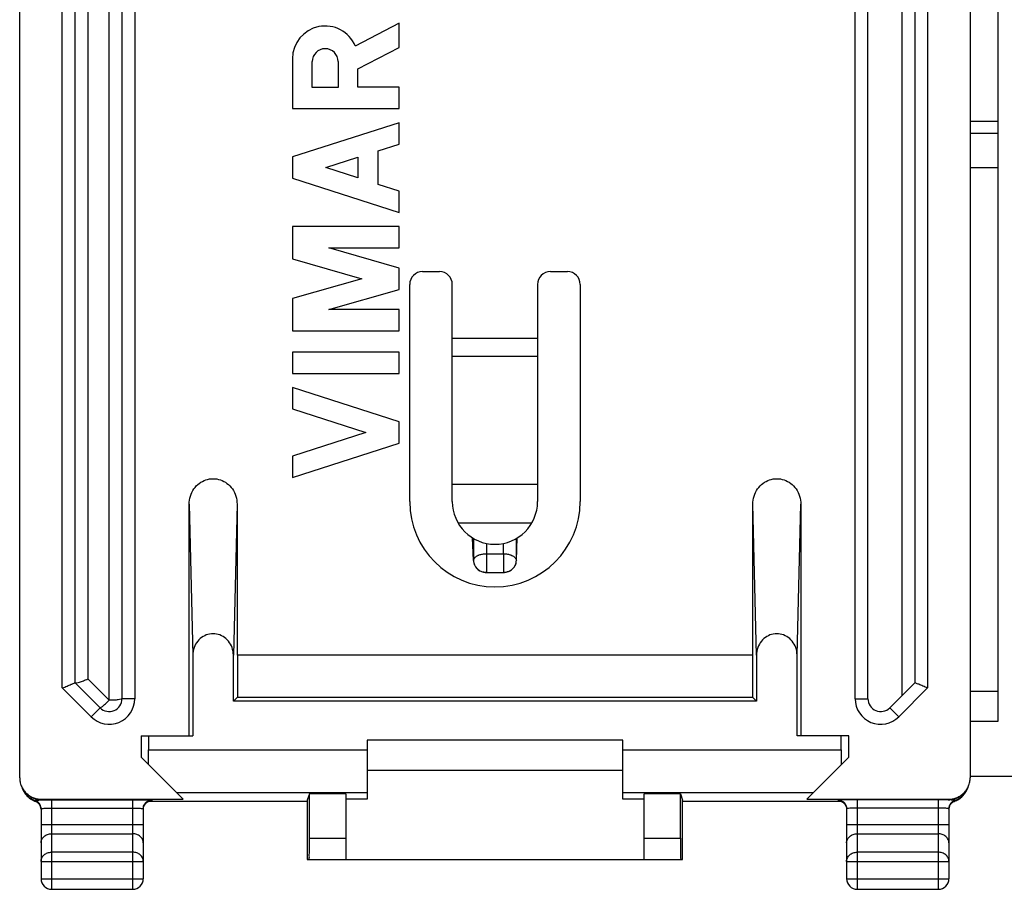
# Model space of a CAD drawing. Units: millimetres. Extents: x -33.6 to 33.6, y -24.5 to 24.5.
# Drawn here: x -33.6 to -10.6, y -24.5 to -4.1 of the extents above; entities that cross this region are included whole.
import ezdxf

# ---------------------------------------------------------------- set-up
doc = ezdxf.new("R2010")
doc.units = ezdxf.units.MM
doc.header["$LTSCALE"] = 36.425481
doc.layers.get('0').update_dxf_attribs({"linetype": 'CONTINUOUS'})

msp = doc.modelspace()

# ---------------------------------------------------------------- linework, layer by layer
at = {"color": 0, "linetype": 'CONTINUOUS'}
for p, q in [((-33.65, -21.882), (-33.65, 21.882)), ((-11.35, 21.882), (-11.35, -21.882)), ((-31.25, 20.026), (-31.25, -20.026)), ((-13.75, -20.026), (-13.75, 20.026)), ((-32.35, -19.65), (-32.35, 19.65)), ((-12.65, 19.65), (-12.65, -19.65)), ((-10.7, 19.839), (-10.7, -20.558)), ((-24.75, -4.171), (-25.777, -4.704)), ((-24.75, -4.735), (-24.75, -4.171)), ((-25.717, -5.236), (-24.75, -4.735)), ((-27.25, -5.001), (-27.25, -6.172)), ((-26.788, -5.679), (-26.788, -5.071)), ((-26.179, -5.071), (-26.179, -5.679)), ((-25.717, -5.672), (-25.717, -5.236)), ((-26.179, -5.679), (-26.788, -5.679)), ((-24.75, -5.672), (-25.717, -5.672)), ((-24.75, -6.172), (-24.75, -5.672)), ((-27.25, -6.172), (-24.75, -6.172)), ((-24.75, -6.505), (-27.25, -7.308)), ((-24.75, -7.006), (-24.75, -6.505)), ((-10.7, -6.472), (-11.35, -6.472)), ((-25.242, -7.163), (-24.75, -7.006)), ((-27.25, -7.308), (-27.25, -7.808)), ((-26.471, -7.558), (-25.717, -7.316)), ((-25.717, -7.316), (-25.717, -7.801)), ((-25.242, -7.953), (-25.242, -7.163)), ((-25.717, -7.801), (-26.471, -7.558)), ((-11.35, -7.556), (-10.7, -7.556)), ((-27.25, -7.808), (-24.75, -8.611)), ((-24.75, -8.111), (-25.242, -7.953)), ((-24.75, -8.611), (-24.75, -8.111)), ((-27.25, -8.944), (-27.25, -9.7)), ((-24.75, -8.944), (-27.25, -8.944)), ((-24.75, -9.444), (-24.75, -8.944)), ((-24.75, -9.917), (-26.399, -9.444)), ((-26.399, -9.444), (-24.75, -9.444)), ((-27.25, -9.7), (-25.622, -10.167)), ((-24.75, -10.417), (-24.75, -9.917)), ((-24.2, -10), (-23.8, -10)), ((-21.2, -10), (-20.8, -10)), ((-25.622, -10.167), (-27.25, -10.634)), ((-24.5, -15.4), (-24.5, -10.3)), ((-23.5, -15.4), (-23.5, -10.3)), ((-21.5, -10.3), (-21.5, -15.4)), ((-20.5, -10.3), (-20.5, -15.4)), ((-26.399, -10.89), (-24.75, -10.417)), ((-27.25, -10.634), (-27.25, -11.39)), ((-24.75, -10.89), (-26.399, -10.89)), ((-24.75, -11.39), (-24.75, -10.89)), ((-27.25, -11.39), (-24.75, -11.39)), ((-27.25, -11.89), (-27.25, -12.39)), ((-24.75, -11.89), (-27.25, -11.89)), ((-24.75, -12.39), (-24.75, -11.89)), ((-27.25, -12.39), (-24.75, -12.39)), ((-27.25, -12.723), (-27.25, -13.223)), ((-24.75, -13.526), (-27.25, -12.723)), ((-27.25, -13.223), (-25.529, -13.776)), ((-24.75, -14.026), (-24.75, -13.526)), ((-25.529, -13.776), (-27.25, -14.329)), ((-27.25, -14.829), (-24.75, -14.026)), ((-27.25, -14.329), (-27.25, -14.829)), ((-21.5, -15), (-23.5, -15)), ((-29.675, -20.9), (-29.675, -15.457)), ((-28.55, -15.457), (-28.55, -19)), ((-16.45, -19), (-16.45, -15.457)), ((-15.325, -15.457), (-15.325, -20.9)), ((-23.002, -16.265), (-23.002, -16.783)), ((-22.512, -16.4), (-22.508, -16.4)), ((-21.998, -16.783), (-21.998, -16.265)), ((-23.002, -16.783), (-23.001, -16.795)), ((-23.001, -16.801), (-22.996, -16.839)), ((-22.996, -16.839), (-22.98, -16.886)), ((-22.004, -16.837), (-21.999, -16.804)), ((-21.999, -16.795), (-21.998, -16.783)), ((-21.999, -16.804), (-21.999, -16.795)), ((-22.98, -16.886), (-22.957, -16.929)), ((-22.703, -17.061), (-22.297, -17.061)), ((-22.072, -16.965), (-22.042, -16.927)), ((-29.588, -19.004), (-29.588, -20.9)), ((-28.637, -20.087), (-28.637, -19.004)), ((-16.45, -19), (-28.55, -19)), ((-28.54, -19), (-28.54, -19.99)), ((-16.46, -19), (-16.46, -19.99)), ((-16.363, -19.004), (-16.363, -20.087)), ((-15.412, -20.9), (-15.412, -19.004)), ((-31.762, -20.238), (-32.35, -19.65)), ((-12.65, -19.65), (-13.238, -20.238)), ((-11.35, -19.845), (-10.7, -19.845)), ((-28.637, -20.087), (-28.54, -19.99)), ((-16.363, -20.087), (-28.637, -20.087)), ((-28.54, -19.99), (-16.46, -19.99)), ((-16.46, -19.99), (-16.363, -20.087)), ((-10.7, -20.558), (-11.35, -20.558)), ((-30.8, -20.9), (-30.8, -21.4)), ((-30.8, -20.9), (-29.588, -20.9)), ((-30.625, -20.9), (-30.625, -21.225)), ((-25.5, -21), (-25.5, -22.383)), ((-19.5, -21), (-25.5, -21)), ((-19.5, -22.383), (-19.5, -21)), ((-14.2, -20.9), (-15.412, -20.9)), ((-14.375, -21.225), (-14.375, -20.9)), ((-14.2, -21.4), (-14.2, -20.9)), ((-30.8, -21.4), (-29.817, -22.383)), ((-15.183, -22.383), (-14.2, -21.4)), ((-25.5, -21.7), (-19.5, -21.7)), ((11.35, -21.848), (-11.35, -21.848)), ((-33.529, -22.239), (-33.51, -22.265)), ((-33.514, -22.259), (-33.514, -22.26)), ((-33.51, -22.265), (-33.488, -22.293)), ((-33.15, -22.383), (-29.817, -22.383)), ((-26.854, -22.26), (-26.903, -22.409)), ((-26.854, -23.3), (-26.854, -22.26)), ((-26, -22.26), (-26.854, -22.26)), ((-26, -22.26), (-26, -23.8)), ((-25.5, -22.383), (-26, -22.383)), ((-19, -22.383), (-19.5, -22.383)), ((-18.146, -22.26), (-19, -22.26)), ((-19, -23.8), (-19, -22.26)), ((-18.146, -22.26), (-18.097, -22.409)), ((-18.146, -23.3), (-18.146, -22.26)), ((-15.183, -22.383), (-11.85, -22.383)), ((-11.491, -22.266), (-11.47, -22.237)), ((-11.47, -22.237), (-11.459, -22.222)), ((-11.459, -22.222), (-11.443, -22.198)), ((-33.292, -22.43), (-33.281, -22.434)), ((-33.23, -22.462), (-33.219, -22.471)), ((-33.15, -22.604), (-33.15, -24.25)), ((-30.75, -22.604), (-30.75, -24.25)), ((-26.903, -22.435), (-30.62, -22.435)), ((-26.903, -22.409), (-26.903, -23.8)), ((-18.097, -23.8), (-18.097, -22.409)), ((-14.38, -22.435), (-18.097, -22.435)), ((-14.332, -22.46), (-14.322, -22.468)), ((-14.25, -22.604), (-14.25, -24.25)), ((-11.85, -22.604), (-11.85, -24.25)), ((-11.84, -22.561), (-11.835, -22.545)), ((-26.903, -23.8), (-18.097, -23.8)), ((-32.9, -24.5), (-31, -24.5)), ((-14, -24.5), (-12.1, -24.5))]:
    msp.add_line(p, q, dxfattribs=at)
at = {"color": 9, "linetype": 'CONTINUOUS'}
for p, q in [((-31.55, -20.062), (-31.55, 20.062)), ((-30.95, 20.026), (-30.95, -20.026)), ((-14.05, -20.026), (-14.05, 20.026)), ((-32.65, -19.774), (-32.65, 19.774)), ((-12.35, 19.774), (-12.35, -19.774)), ((-32.05, 19.562), (-32.05, -19.562)), ((-12.95, -19.95), (-12.95, 19.562)), ((-11.35, -6.746), (-10.7, -6.746)), ((-23.5, -11.562), (-21.5, -11.562)), ((-23.5, -11.984), (-21.5, -11.984)), ((-29.675, -15.457), (-29.588, -19.004)), ((-28.55, -15.457), (-28.637, -19.004)), ((-16.363, -19.004), (-16.45, -15.457)), ((-15.412, -19.004), (-15.325, -15.457)), ((-23.366, -15.9), (-21.634, -15.9)), ((-23.002, -16.783), (-23.025, -16.251)), ((-22.702, -16.379), (-22.702, -16.622)), ((-22.298, -16.622), (-22.298, -16.379)), ((-21.998, -16.783), (-21.975, -16.251)), ((-22.702, -16.622), (-22.298, -16.622)), ((-32.05, -19.562), (-31.55, -20.062)), ((-31.974, -20.45), (-32.65, -19.774)), ((-12.35, -19.774), (-13.026, -20.45)), ((-30.95, -20.026), (-31.25, -20.026)), ((-14.05, -20.026), (-13.75, -20.026)), ((-31.974, -20.45), (-31.762, -20.238)), ((-13.026, -20.45), (-13.238, -20.238)), ((-30.625, -21.225), (-25.5, -21.225)), ((-19.5, -21.225), (-14.375, -21.225)), ((-33.135, -22.398), (-33.15, -22.383)), ((-32.9, -22.397), (-32.9, -24.5)), ((-32.9, -22.397), (-31, -22.397)), ((-31, -22.397), (-31, -24.5)), ((-30.55, -22.404), (-30.55, -22.422)), ((-29.975, -22.225), (-25.5, -22.225)), ((-19.5, -22.225), (-15.025, -22.225)), ((-14.45, -22.404), (-14.45, -22.422)), ((-12.1, -22.397), (-14, -22.397)), ((-14, -22.397), (-14, -24.5)), ((-12.1, -22.397), (-12.1, -24.5)), ((-11.865, -22.398), (-11.85, -22.383)), ((-33.282, -22.434), (-33.287, -22.415)), ((-33.281, -22.434), (-33.282, -22.434)), ((-32.9, -22.597), (-31, -22.597)), ((-12.1, -22.597), (-14, -22.597)), ((-11.719, -22.434), (-11.718, -22.434)), ((-11.718, -22.434), (-11.713, -22.415)), ((-33.15, -22.978), (-30.75, -22.978)), ((-14.25, -22.978), (-11.85, -22.978)), ((-32.9, -23.195), (-31, -23.195)), ((-26.854, -23.3), (-26, -23.3)), ((-19, -23.3), (-18.146, -23.3)), ((-14, -23.195), (-12.1, -23.195)), ((-31, -23.628), (-32.9, -23.628)), ((-12.1, -23.628), (-14, -23.628)), ((-33.15, -23.844), (-30.75, -23.844)), ((-14.25, -23.844), (-11.85, -23.844)), ((-33.15, -24.25), (-30.75, -24.25)), ((-14.25, -24.25), (-11.85, -24.25))]:
    msp.add_line(p, q, dxfattribs=at)
at = {"color": 0, "linetype": 'CONTINUOUS'}
for points in [[(-22.042, -16.927), (-22.019, -16.884), (-22.005, -16.839)], [(-22.957, -16.929), (-22.927, -16.966), (-22.892, -16.998), (-22.853, -17.023), (-22.812, -17.041), (-22.771, -17.053), (-22.73, -17.059), (-22.702, -17.061)], [(-22.298, -17.061), (-22.275, -17.06), (-22.233, -17.054), (-22.192, -17.042), (-22.149, -17.024), (-22.108, -16.998), (-22.072, -16.965)], [(-33.596, -22.116), (-33.588, -22.136), (-33.58, -22.155), (-33.57, -22.175), (-33.559, -22.195), (-33.547, -22.214), (-33.533, -22.233), (-33.529, -22.239)], [(-11.443, -22.198), (-11.43, -22.174), (-11.418, -22.15), (-11.408, -22.127), (-11.4, -22.104)], [(-33.488, -22.293), (-33.454, -22.327), (-33.418, -22.359)], [(-33.418, -22.359), (-33.378, -22.386), (-33.336, -22.41), (-33.292, -22.43)], [(-11.669, -22.413), (-11.626, -22.389), (-11.586, -22.361)], [(-11.586, -22.361), (-11.548, -22.33), (-11.514, -22.295), (-11.491, -22.266)], [(-33.281, -22.434), (-33.274, -22.437), (-33.263, -22.442), (-33.252, -22.448), (-33.241, -22.454), (-33.23, -22.462)], [(-33.219, -22.471), (-33.209, -22.48), (-33.199, -22.491), (-33.19, -22.502), (-33.181, -22.514), (-33.174, -22.528), (-33.167, -22.542)], [(-33.167, -22.542), (-33.161, -22.557), (-33.156, -22.573), (-33.153, -22.589), (-33.151, -22.606)], [(-30.75, -22.622), (-30.749, -22.607), (-30.748, -22.591), (-30.744, -22.575), (-30.74, -22.559)], [(-30.74, -22.559), (-30.734, -22.544), (-30.728, -22.53), (-30.72, -22.517), (-30.712, -22.505), (-30.703, -22.493), (-30.693, -22.482), (-30.683, -22.473)], [(-30.683, -22.473), (-30.673, -22.464), (-30.662, -22.456), (-30.651, -22.449), (-30.64, -22.443), (-30.629, -22.438), (-30.619, -22.434), (-30.609, -22.431), (-30.6, -22.428), (-30.593, -22.427), (-30.586, -22.426), (-30.581, -22.425), (-30.578, -22.424), (-30.577, -22.424)], [(-14.423, -22.424), (-14.424, -22.424), (-14.424, -22.424), (-14.423, -22.424), (-14.421, -22.425), (-14.417, -22.425), (-14.411, -22.426), (-14.403, -22.428), (-14.394, -22.43)], [(-14.394, -22.43), (-14.385, -22.433), (-14.375, -22.437), (-14.364, -22.441), (-14.354, -22.447), (-14.343, -22.453), (-14.332, -22.46)], [(-14.322, -22.468), (-14.312, -22.477), (-14.302, -22.487), (-14.293, -22.498), (-14.285, -22.509), (-14.277, -22.521), (-14.271, -22.534), (-14.265, -22.547), (-14.26, -22.561), (-14.255, -22.575), (-14.252, -22.591), (-14.251, -22.606)], [(-11.85, -22.622), (-11.85, -22.613), (-11.848, -22.595), (-11.845, -22.578), (-11.84, -22.561)], [(-11.835, -22.545), (-11.828, -22.53), (-11.82, -22.516), (-11.811, -22.503), (-11.801, -22.491), (-11.791, -22.48), (-11.78, -22.47)], [(-11.78, -22.47), (-11.769, -22.461), (-11.757, -22.453), (-11.746, -22.446), (-11.734, -22.44), (-11.722, -22.436)], [(-11.722, -22.436), (-11.714, -22.432), (-11.669, -22.413)]]:
    msp.add_lwpolyline(points, dxfattribs=at)
for centre, radius, start, end in [((-26.483, -5.001), 0.767, 22.8428, 179.9989), ((-26.483, -5.071), 0.304, 0.0017, 180), ((-24.2, -10.3), 0.3, 90, 180), ((-23.8, -10.3), 0.3, 0, 90), ((-21.2, -10.3), 0.3, 90, 180), ((-20.8, -10.3), 0.3, 0, 90), ((-22.5, -15.4), 2, 180, 360), ((-22.5, -15.4), 1, 180, 360), ((-31.55, -20.026), 0.3, 225, 360), ((-13.45, -20.026), 0.3, 180, 315), ((-32.9, -24.25), 0.25, 180, 270), ((-31, -24.25), 0.25, 270, 360), ((-14, -24.25), 0.25, 180, 270), ((-12.1, -24.25), 0.25, 270, 360)]:
    msp.add_arc(centre, radius, start, end, dxfattribs=at)
at = {"color": 9, "linetype": 'CONTINUOUS'}
for centre, start, end in [((-31.55, -20.026), 225, 360), ((-13.45, -20.026), 180, 315)]:
    msp.add_arc(centre, 0.6, start, end, dxfattribs=at)
at = {"color": 0, "linetype": 'CONTINUOUS'}
for points, knots in [([(-29.675, -15.457), (-29.675, -15.393), (-29.656, -15.267), (-29.573, -15.097), (-29.446, -14.964), (-29.287, -14.88), (-29.113, -14.851), (-28.938, -14.88), (-28.779, -14.964), (-28.652, -15.097), (-28.569, -15.267), (-28.55, -15.393), (-28.55, -15.457)], [0, 0, 0, 0, 0.105814, 0.207979, 0.307914, 0.404438, 0.5, 0.595562, 0.692086, 0.792021, 0.894186, 1, 1, 1, 1]), ([(-16.45, -15.457), (-16.45, -15.393), (-16.431, -15.267), (-16.348, -15.097), (-16.221, -14.964), (-16.062, -14.88), (-15.887, -14.851), (-15.713, -14.88), (-15.554, -14.964), (-15.427, -15.097), (-15.344, -15.267), (-15.325, -15.393), (-15.325, -15.457)], [0, 0, 0, 0, 0.105814, 0.207979, 0.307914, 0.404438, 0.5, 0.595562, 0.692086, 0.792021, 0.894186, 1, 1, 1, 1]), ([(-23.001, -16.801), (-23, -16.811), (-22.999, -16.823), (-22.996, -16.835), (-22.996, -16.836)], [0, 0, 0, 0, 0.840302, 1, 1, 1, 1]), ([(-22.996, -16.836), (-22.993, -16.85), (-22.988, -16.866), (-22.982, -16.881), (-22.981, -16.883)], [0, 0, 0, 0, 0.850159, 1, 1, 1, 1]), ([(-22.021, -16.888), (-22.014, -16.873), (-22.009, -16.856), (-22.005, -16.84), (-22.005, -16.839)], [0, 0, 0, 0, 0.948543, 1, 1, 1, 1]), ([(-22.981, -16.883), (-22.976, -16.895), (-22.968, -16.911), (-22.958, -16.927), (-22.955, -16.931)], [0, 0, 0, 0, 0.719159, 1, 1, 1, 1]), ([(-22.936, -16.955), (-22.926, -16.966), (-22.905, -16.986), (-22.87, -17.012), (-22.833, -17.031), (-22.792, -17.046), (-22.749, -17.055), (-22.719, -17.057), (-22.703, -17.057)], [0, 0, 0, 0, 0.166088, 0.33141, 0.492222, 0.651418, 0.817671, 1, 1, 1, 1]), ([(-22.297, -17.057), (-22.281, -17.057), (-22.249, -17.055), (-22.203, -17.044), (-22.161, -17.029), (-22.121, -17.006), (-22.088, -16.98), (-22.07, -16.961), (-22.063, -16.953)], [0, 0, 0, 0, 0.191605, 0.36098, 0.527344, 0.700739, 0.882579, 1, 1, 1, 1]), ([(-22.038, -16.92), (-22.033, -16.911), (-22.027, -16.901), (-22.022, -16.89), (-22.021, -16.888)], [0, 0, 0, 0, 0.841311, 1, 1, 1, 1]), ([(-28.637, -19.004), (-28.637, -18.944), (-28.657, -18.826), (-28.743, -18.671), (-28.872, -18.558), (-29.029, -18.498), (-29.196, -18.498), (-29.353, -18.558), (-29.482, -18.671), (-29.568, -18.826), (-29.588, -18.944), (-29.588, -19.004)], [0, 0, 0, 0, 0.11743, 0.230253, 0.340674, 0.44672, 0.55328, 0.659326, 0.769747, 0.88257, 1, 1, 1, 1]), ([(-15.412, -19.004), (-15.412, -18.944), (-15.432, -18.826), (-15.518, -18.671), (-15.647, -18.558), (-15.804, -18.498), (-15.971, -18.498), (-16.128, -18.558), (-16.257, -18.671), (-16.343, -18.826), (-16.363, -18.944), (-16.363, -19.004)], [0, 0, 0, 0, 0.11743, 0.230253, 0.340674, 0.44672, 0.55328, 0.659326, 0.769747, 0.88257, 1, 1, 1, 1]), ([(-32.349, -19.651), (-32.341, -19.659), (-32.301, -19.646), (-32.241, -19.634), (-32.15, -19.601), (-32.085, -19.576), (-32.05, -19.562)], [0, 0, 0, 0, 0.101299, 0.326895, 0.641225, 1, 1, 1, 1]), ([(-32.65, -19.774), (-32.613, -19.759), (-32.544, -19.73), (-32.452, -19.692), (-32.389, -19.666), (-32.358, -19.653), (-32.35, -19.65)], [0, 0, 0, 0, 0.368154, 0.6915, 0.91729, 1, 1, 1, 1]), ([(-12.35, -19.774), (-12.387, -19.759), (-12.456, -19.73), (-12.548, -19.692), (-12.611, -19.666), (-12.642, -19.653), (-12.65, -19.65)], [0, 0, 0, 0, 0.368154, 0.6915, 0.91729, 1, 1, 1, 1]), ([(-31.762, -20.238), (-31.759, -20.241), (-31.742, -20.23), (-31.722, -20.218), (-31.691, -20.192), (-31.656, -20.164), (-31.62, -20.13), (-31.586, -20.094), (-31.562, -20.072), (-31.55, -20.062)], [0, 0, 0, 0, 0.047924, 0.156148, 0.298439, 0.46516, 0.648221, 0.832472, 1, 1, 1, 1]), ([(-30.627, -21.573), (-30.626, -21.536), (-30.626, -21.459), (-30.626, -21.343), (-30.625, -21.265), (-30.625, -21.225)], [0, 0, 0, 0, 0.325438, 0.660337, 1, 1, 1, 1]), ([(-14.375, -21.225), (-14.375, -21.265), (-14.374, -21.343), (-14.374, -21.459), (-14.374, -21.536), (-14.373, -21.573)], [0, 0, 0, 0, 0.339663, 0.674562, 1, 1, 1, 1]), ([(-33.65, -21.882), (-33.65, -21.915), (-33.644, -21.981), (-33.615, -22.075), (-33.568, -22.162), (-33.527, -22.213), (-33.503, -22.236)], [0, 0, 0, 0, 0.25, 0.5, 0.75, 1, 1, 1, 1]), ([(-11.497, -22.236), (-11.473, -22.213), (-11.432, -22.162), (-11.385, -22.075), (-11.356, -21.981), (-11.35, -21.915), (-11.35, -21.882)], [0, 0, 0, 0, 0.249999, 0.499999, 0.75, 1, 1, 1, 1]), ([(-33.585, -22.143), (-33.571, -22.174), (-33.553, -22.207), (-33.531, -22.237), (-33.529, -22.239)], [0, 0, 0, 0, 0.933981, 1, 1, 1, 1]), ([(-33.503, -22.236), (-33.48, -22.259), (-33.429, -22.301), (-33.342, -22.347), (-33.248, -22.376), (-33.182, -22.383), (-33.15, -22.383)], [0, 0, 0, 0, 0.249999, 0.499999, 0.75, 1, 1, 1, 1]), ([(-33.465, -22.31), (-33.452, -22.322), (-33.398, -22.366), (-33.336, -22.398), (-33.287, -22.415)], [0, 0, 0, 0, 0.249888, 1, 1, 1, 1]), ([(-31, -22.397), (-30.953, -22.397), (-30.864, -22.396), (-30.746, -22.4), (-30.642, -22.395), (-30.596, -22.409), (-30.55, -22.397), (-30.55, -22.404)], [0, 0, 0, 0, 0.311106, 0.588814, 0.808115, 0.950142, 1, 1, 1, 1]), ([(-30.75, -22.604), (-30.75, -22.578), (-30.74, -22.526), (-30.695, -22.459), (-30.629, -22.415), (-30.576, -22.404), (-30.55, -22.404)], [0, 0, 0, 0, 0.249982, 0.499975, 0.749982, 1, 1, 1, 1]), ([(-14, -22.397), (-14.047, -22.397), (-14.135, -22.396), (-14.253, -22.4), (-14.358, -22.395), (-14.403, -22.409), (-14.45, -22.397), (-14.45, -22.404)], [0, 0, 0, 0, 0.309978, 0.587088, 0.806786, 0.949714, 1, 1, 1, 1]), ([(-14.45, -22.404), (-14.424, -22.404), (-14.371, -22.415), (-14.305, -22.459), (-14.26, -22.526), (-14.25, -22.578), (-14.25, -22.604)], [0, 0, 0, 0, 0.250018, 0.500025, 0.750018, 1, 1, 1, 1]), ([(-11.85, -22.383), (-11.818, -22.383), (-11.752, -22.376), (-11.658, -22.347), (-11.571, -22.301), (-11.52, -22.259), (-11.497, -22.236)], [0, 0, 0, 0, 0.25, 0.5, 0.75, 1, 1, 1, 1]), ([(-11.713, -22.415), (-11.664, -22.398), (-11.584, -22.357), (-11.518, -22.295), (-11.493, -22.267)], [0, 0, 0, 0, 0.580501, 1, 1, 1, 1]), ([(-11.47, -22.237), (-11.468, -22.236), (-11.457, -22.22), (-11.447, -22.204), (-11.438, -22.189)], [0, 0, 0, 0, 0.095441, 1, 1, 1, 1]), ([(-33.15, -22.604), (-33.15, -22.584), (-33.157, -22.542), (-33.185, -22.486), (-33.229, -22.441), (-33.267, -22.421), (-33.287, -22.415)], [0, 0, 0, 0, 0.249749, 0.499504, 0.749269, 1, 1, 1, 1]), ([(-11.713, -22.415), (-11.733, -22.421), (-11.771, -22.441), (-11.815, -22.486), (-11.843, -22.542), (-11.85, -22.584), (-11.85, -22.604)], [0, 0, 0, 0, 0.250016, 0.50002, 0.750013, 1, 1, 1, 1]), ([(-26.857, -23.8), (-26.854, -23.8), (-26.86, -23.78), (-26.853, -23.759), (-26.856, -23.709), (-26.854, -23.649), (-26.855, -23.574), (-26.854, -23.489), (-26.854, -23.396), (-26.854, -23.333), (-26.854, -23.3)], [0, 0, 0, 0, 0.019246, 0.076158, 0.168567, 0.292926, 0.444455, 0.617334, 0.804919, 1, 1, 1, 1]), ([(-18.146, -23.3), (-18.146, -23.333), (-18.146, -23.396), (-18.146, -23.489), (-18.145, -23.574), (-18.146, -23.649), (-18.144, -23.709), (-18.147, -23.759), (-18.14, -23.78), (-18.146, -23.8), (-18.143, -23.8)], [0, 0, 0, 0, 0.195081, 0.382666, 0.555545, 0.707074, 0.831433, 0.923842, 0.980754, 1, 1, 1, 1])]:
    msp.add_open_spline(points, degree=3, knots=knots, dxfattribs=at)
at = {"color": 9, "linetype": 'CONTINUOUS'}
for points, knots in [([(-22.868, -16.649), (-22.856, -16.645), (-22.83, -16.637), (-22.791, -16.629), (-22.747, -16.623), (-22.717, -16.622), (-22.702, -16.622)], [0, 0, 0, 0, 0.230865, 0.467584, 0.720118, 1, 1, 1, 1]), ([(-22.702, -16.622), (-22.702, -16.701), (-22.702, -16.868), (-22.702, -16.927), (-22.702, -17.06), (-22.703, -17.06)], [0, 0, 0, 0, 0.557521, 0.928831, 1, 1, 1, 1]), ([(-22.702, -16.622), (-22.702, -16.701), (-22.702, -16.868), (-22.702, -16.927), (-22.702, -17.06), (-22.703, -17.06)], [0, 0, 0, 0, 0.557521, 0.928831, 1, 1, 1, 1]), ([(-22.298, -16.622), (-22.298, -16.701), (-22.298, -16.868), (-22.298, -16.927), (-22.298, -17.06), (-22.297, -17.06)], [0, 0, 0, 0, 0.557505, 0.928821, 1, 1, 1, 1]), ([(-22.298, -16.622), (-22.298, -16.701), (-22.298, -16.868), (-22.298, -16.927), (-22.298, -17.06), (-22.297, -17.06)], [0, 0, 0, 0, 0.557505, 0.928821, 1, 1, 1, 1]), ([(-22.298, -16.622), (-22.282, -16.622), (-22.251, -16.623), (-22.206, -16.629), (-22.164, -16.638), (-22.124, -16.651), (-22.086, -16.669), (-22.052, -16.69), (-22.024, -16.716), (-22.004, -16.747), (-21.999, -16.771), (-21.998, -16.783)], [0, 0, 0, 0, 0.134833, 0.253945, 0.368039, 0.482243, 0.595333, 0.704978, 0.808478, 0.905153, 1, 1, 1, 1]), ([(-23.002, -16.783), (-23.001, -16.773), (-22.998, -16.754), (-22.984, -16.727), (-22.962, -16.702), (-22.935, -16.681), (-22.907, -16.665), (-22.888, -16.657), (-22.88, -16.654)], [0, 0, 0, 0, 0.152708, 0.312348, 0.484173, 0.668785, 0.864627, 1, 1, 1, 1]), ([(-31.25, -20.026), (-31.25, -20.035), (-31.292, -20.044), (-31.345, -20.054), (-31.442, -20.061), (-31.512, -20.062), (-31.55, -20.062)], [0, 0, 0, 0, 0.0877, 0.304171, 0.623941, 1, 1, 1, 1]), ([(-33.469, -22.269), (-33.456, -22.281), (-33.402, -22.325), (-33.292, -22.381), (-33.187, -22.398), (-33.135, -22.398)], [0, 0, 0, 0, 0.142857, 0.571412, 1, 1, 1, 1]), ([(-33.287, -22.415), (-33.287, -22.411), (-33.273, -22.413), (-33.261, -22.409), (-33.24, -22.408), (-33.216, -22.405), (-33.189, -22.402), (-33.161, -22.399), (-33.143, -22.398), (-33.135, -22.398)], [0, 0, 0, 0, 0.069878, 0.163937, 0.29813, 0.462501, 0.645808, 0.829617, 1, 1, 1, 1]), ([(-33.135, -22.398), (-33.097, -22.397), (-33.019, -22.397), (-32.941, -22.397), (-32.9, -22.397)], [0, 0, 0, 0, 0.47747, 1, 1, 1, 1]), ([(-11.865, -22.398), (-11.903, -22.397), (-11.981, -22.397), (-12.059, -22.397), (-12.1, -22.397)], [0, 0, 0, 0, 0.477712, 1, 1, 1, 1]), ([(-11.865, -22.398), (-11.813, -22.398), (-11.708, -22.381), (-11.59, -22.321), (-11.53, -22.27), (-11.512, -22.251)], [0, 0, 0, 0, 0.400164, 0.800298, 1, 1, 1, 1]), ([(-11.713, -22.415), (-11.713, -22.412), (-11.724, -22.413), (-11.733, -22.41), (-11.751, -22.409), (-11.77, -22.406), (-11.793, -22.404), (-11.818, -22.401), (-11.842, -22.399), (-11.858, -22.398), (-11.865, -22.398)], [0, 0, 0, 0, 0.054586, 0.127853, 0.23381, 0.369262, 0.523902, 0.689047, 0.851264, 1, 1, 1, 1]), ([(-33.213, -22.476), (-33.218, -22.472), (-33.238, -22.454), (-33.263, -22.441), (-33.282, -22.434)], [0, 0, 0, 0, 0.2499, 1, 1, 1, 1]), ([(-33.166, -22.543), (-33.172, -22.53), (-33.185, -22.506), (-33.203, -22.486), (-33.213, -22.476)], [0, 0, 0, 0, 0.499992, 1, 1, 1, 1]), ([(-33.15, -22.604), (-33.15, -22.6), (-33.125, -22.605), (-33.099, -22.597), (-33.041, -22.599), (-32.975, -22.596), (-32.926, -22.597), (-32.9, -22.597)], [0, 0, 0, 0, 0.050474, 0.192584, 0.411765, 0.689218, 1, 1, 1, 1]), ([(-31, -22.597), (-30.974, -22.597), (-30.925, -22.596), (-30.859, -22.599), (-30.801, -22.597), (-30.775, -22.605), (-30.75, -22.6), (-30.75, -22.604)], [0, 0, 0, 0, 0.310782, 0.588235, 0.807416, 0.949526, 1, 1, 1, 1]), ([(-30.743, -22.57), (-30.741, -22.562), (-30.732, -22.537), (-30.719, -22.514), (-30.709, -22.5)], [0, 0, 0, 0, 0.332948, 1, 1, 1, 1]), ([(-30.672, -22.463), (-30.658, -22.453), (-30.63, -22.436), (-30.599, -22.427), (-30.585, -22.425)], [0, 0, 0, 0, 0.546649, 1, 1, 1, 1]), ([(-30.55, -22.422), (-30.55, -22.429), (-30.565, -22.425), (-30.578, -22.423), (-30.581, -22.423)], [0, 0, 0, 0, 0.782432, 1, 1, 1, 1]), ([(-14.45, -22.422), (-14.45, -22.429), (-14.435, -22.425), (-14.422, -22.423), (-14.42, -22.423)], [0, 0, 0, 0, 0.790007, 1, 1, 1, 1]), ([(-14.415, -22.425), (-14.401, -22.428), (-14.378, -22.434), (-14.358, -22.444), (-14.35, -22.449)], [0, 0, 0, 0, 0.62361, 1, 1, 1, 1]), ([(-14.291, -22.5), (-14.281, -22.514), (-14.262, -22.547), (-14.253, -22.584), (-14.251, -22.604)], [0, 0, 0, 0, 0.461703, 1, 1, 1, 1]), ([(-14, -22.597), (-14.026, -22.597), (-14.075, -22.596), (-14.141, -22.599), (-14.199, -22.597), (-14.224, -22.605), (-14.25, -22.6), (-14.25, -22.604)], [0, 0, 0, 0, 0.309995, 0.586959, 0.806455, 0.949231, 1, 1, 1, 1]), ([(-11.898, -22.6), (-11.914, -22.598), (-11.959, -22.599), (-12.025, -22.596), (-12.074, -22.597), (-12.1, -22.597)], [0, 0, 0, 0, 0.272175, 0.615608, 1, 1, 1, 1]), ([(-11.85, -22.604), (-11.85, -22.6), (-11.876, -22.605), (-11.888, -22.601), (-11.898, -22.6)], [0, 0, 0, 0, 0.262314, 1, 1, 1, 1]), ([(-11.834, -22.543), (-11.836, -22.549), (-11.844, -22.569), (-11.848, -22.59), (-11.849, -22.604)], [0, 0, 0, 0, 0.318229, 1, 1, 1, 1]), ([(-11.787, -22.476), (-11.797, -22.486), (-11.815, -22.506), (-11.828, -22.53), (-11.834, -22.543)], [0, 0, 0, 0, 0.50002, 1, 1, 1, 1]), ([(-11.755, -22.452), (-11.761, -22.455), (-11.772, -22.463), (-11.782, -22.472), (-11.787, -22.476)], [0, 0, 0, 0, 0.499763, 1, 1, 1, 1]), ([(-33.15, -23.411), (-33.15, -23.383), (-33.136, -23.324), (-33.079, -23.253), (-32.997, -23.206), (-32.932, -23.195), (-32.9, -23.195)], [0, 0, 0, 0, 0.233218, 0.4766, 0.733672, 1, 1, 1, 1]), ([(-30.75, -23.411), (-30.75, -23.383), (-30.764, -23.324), (-30.821, -23.253), (-30.903, -23.206), (-30.968, -23.195), (-31, -23.195)], [0, 0, 0, 0, 0.233218, 0.4766, 0.733672, 1, 1, 1, 1]), ([(-14.25, -23.411), (-14.25, -23.383), (-14.236, -23.324), (-14.179, -23.253), (-14.097, -23.206), (-14.032, -23.195), (-14, -23.195)], [0, 0, 0, 0, 0.233218, 0.4766, 0.733672, 1, 1, 1, 1]), ([(-11.85, -23.411), (-11.85, -23.383), (-11.864, -23.324), (-11.921, -23.253), (-12.003, -23.206), (-12.068, -23.195), (-12.1, -23.195)], [0, 0, 0, 0, 0.233218, 0.4766, 0.733672, 1, 1, 1, 1]), ([(-33.15, -23.844), (-33.15, -23.816), (-33.136, -23.758), (-33.08, -23.686), (-32.997, -23.639), (-32.932, -23.628), (-32.9, -23.628)], [0, 0, 0, 0, 0.232056, 0.475792, 0.733264, 1, 1, 1, 1]), ([(-30.75, -23.844), (-30.75, -23.816), (-30.764, -23.758), (-30.82, -23.686), (-30.903, -23.639), (-30.968, -23.628), (-31, -23.628)], [0, 0, 0, 0, 0.232056, 0.475792, 0.733264, 1, 1, 1, 1]), ([(-14.25, -23.844), (-14.25, -23.816), (-14.236, -23.758), (-14.18, -23.686), (-14.097, -23.639), (-14.032, -23.628), (-14, -23.628)], [0, 0, 0, 0, 0.232056, 0.475792, 0.733264, 1, 1, 1, 1]), ([(-11.85, -23.844), (-11.85, -23.816), (-11.864, -23.757), (-11.921, -23.686), (-12.003, -23.639), (-12.068, -23.628), (-12.1, -23.628)], [0, 0, 0, 0, 0.233218, 0.4766, 0.733672, 1, 1, 1, 1])]:
    msp.add_open_spline(points, degree=3, knots=knots, dxfattribs=at)
at = {"color": 0, "linetype": 'CONTINUOUS'}
for points in [[(-23.001, -16.795), (-23.001, -16.797), (-23.001, -16.799), (-23.001, -16.801)], [(-22.005, -16.839), (-22.002, -16.827), (-22, -16.815), (-21.999, -16.804)], [(-22.048, -16.934), (-22.044, -16.93), (-22.041, -16.925), (-22.038, -16.92)], [(-33.578, -22.142), (-33.563, -22.18), (-33.544, -22.217), (-33.52, -22.251)], [(-11.438, -22.189), (-11.43, -22.174), (-11.422, -22.159), (-11.415, -22.143)], [(-33.528, -22.24), (-33.52, -22.252), (-33.511, -22.263), (-33.501, -22.273)], [(-33.52, -22.251), (-33.518, -22.254), (-33.516, -22.257), (-33.514, -22.26)], [(-33.51, -22.265), (-33.503, -22.274), (-33.496, -22.283), (-33.489, -22.291)], [(-33.501, -22.273), (-33.49, -22.286), (-33.477, -22.299), (-33.465, -22.31)], [(-33.489, -22.291), (-33.467, -22.317), (-33.442, -22.34), (-33.415, -22.361)], [(-33.415, -22.361), (-33.378, -22.389), (-33.336, -22.413), (-33.293, -22.43)], [(-11.672, -22.414), (-11.641, -22.399), (-11.612, -22.381), (-11.585, -22.361)], [(-11.585, -22.361), (-11.55, -22.334), (-11.518, -22.302), (-11.491, -22.266)], [(-11.493, -22.267), (-11.488, -22.261), (-11.484, -22.256), (-11.479, -22.25)], [(-11.479, -22.25), (-11.477, -22.247), (-11.474, -22.244), (-11.472, -22.24)], [(-33.293, -22.43), (-33.289, -22.431), (-33.285, -22.433), (-33.282, -22.434)], [(-11.718, -22.434), (-11.703, -22.428), (-11.687, -22.422), (-11.672, -22.414)]]:
    msp.add_open_spline(points, degree=3, dxfattribs=at)
at = {"color": 9, "linetype": 'CONTINUOUS'}
for points in [[(-22.88, -16.654), (-22.876, -16.652), (-22.872, -16.651), (-22.868, -16.649)], [(-33.159, -22.562), (-33.161, -22.555), (-33.164, -22.549), (-33.166, -22.543)], [(-33.15, -22.622), (-33.15, -22.602), (-33.153, -22.581), (-33.159, -22.562)], [(-30.75, -22.622), (-30.75, -22.604), (-30.748, -22.587), (-30.743, -22.57)], [(-30.709, -22.5), (-30.703, -22.493), (-30.698, -22.487), (-30.691, -22.48)], [(-30.691, -22.48), (-30.685, -22.474), (-30.679, -22.469), (-30.672, -22.463)], [(-30.585, -22.425), (-30.573, -22.423), (-30.562, -22.422), (-30.55, -22.422)], [(-14.45, -22.422), (-14.438, -22.422), (-14.427, -22.423), (-14.415, -22.425)], [(-14.35, -22.449), (-14.342, -22.453), (-14.335, -22.458), (-14.328, -22.463)], [(-14.328, -22.463), (-14.321, -22.469), (-14.315, -22.474), (-14.309, -22.48)], [(-14.309, -22.48), (-14.302, -22.487), (-14.297, -22.493), (-14.291, -22.5)], [(-11.718, -22.434), (-11.731, -22.439), (-11.743, -22.445), (-11.755, -22.452)]]:
    msp.add_open_spline(points, degree=3, dxfattribs=at)

doc.saveas('drawing.dxf')
